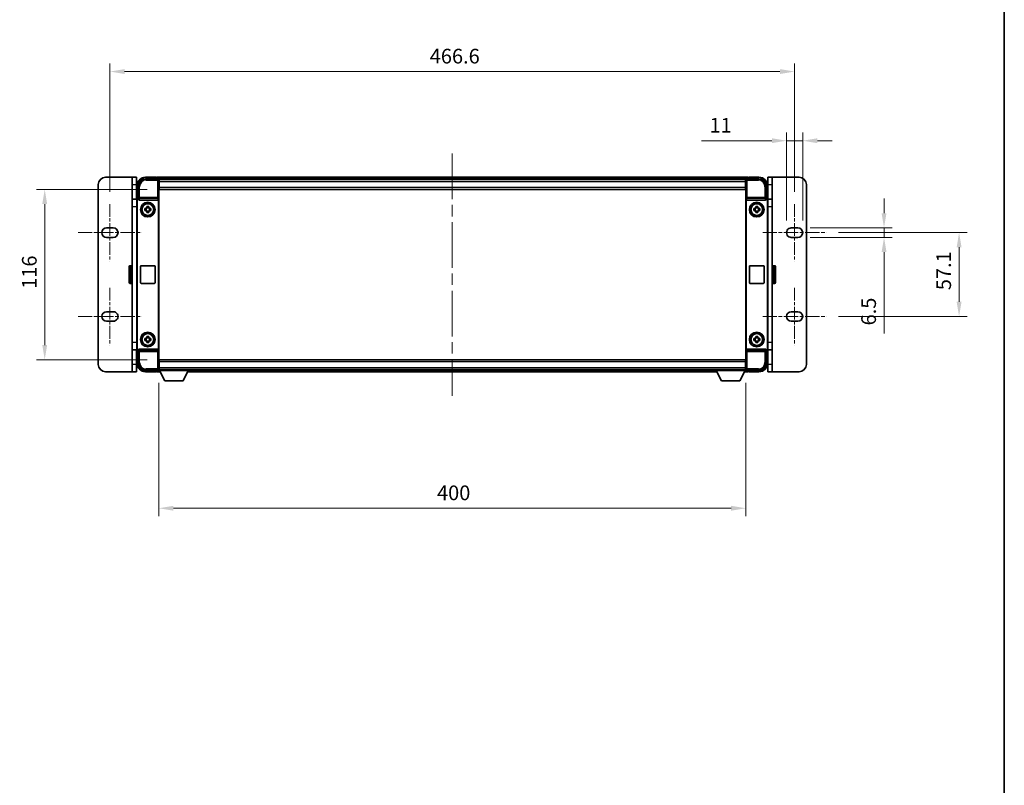
# Model space of a CAD drawing. Units: millimetres. Extents: x 80 to 13248, y 44 to 1871.
# Drawn here: x 4111 to 4782, y 565 to 1087 of the extents above; entities that cross this region are included whole.
import ezdxf

# ---------------------------------------------------------------- set-up
doc = ezdxf.new("R2010")
doc.units = ezdxf.units.MM
doc.header["$LTSCALE"] = 5.5
doc.linetypes.add('CHAIN', pattern=[0.3543, 0.2362, -0.0295, 0.0591, -0.0295])
doc.layers.get('Defpoints').update_dxf_attribs({"lineweight": 25})
for name, color, linetype, lineweight in [('Border (ISO)', 7, 'Continuous', 35), ('Dimension (ISO)', 7, 'Continuous', 18), ('Dimension (ISO) @ 1', 7, 'Continuous', 18), ('Visible (ISO)', 7, 'Continuous', 35), ('Visible Narrow (ISO)', 7, 'Continuous', 25)]:
    doc.layers.add(name, color=color, linetype=linetype, lineweight=lineweight)
doc.layers.add('Centerline (ISO)', color=7, linetype='Continuous', lineweight=18, true_color=0x80ffff)
doc.styles.add('Note Text (TK)', font='txt')
doc.dimstyles.new('Default - Method 1b (TK)', dxfattribs={"dimscale": 5.5, "dimtxt": 2.5, "dimasz": 2.5, "dimexe": 1, "dimexo": 1.5, "dimgap": 1, "dimtad": 1, "dimtoh": 1, "dimrnd": 1e-08, "dimdsep": 46, "dimtxsty": 'Note Text (TK)', "dimcen": 0.09, "dimdle": 5, "dimclrd": 100, "dimclre": 100, "dimclrt": 7, "dimadec": 1, "dimazin": 1, "dimtfac": 1, "dimtmove": 0, "dimatfit": 3, "dimfxl": 0, "dimtolj": 1, "dimlwd": -1, "dimlwe": -1, "dimarcsym": 0})

# ---------------------------------------------------------------- blocks, each defined once
blk = doc.blocks.new('図面枠 tk図枠')
at = {"layer": 'Border (ISO)'}
blk.add_line((405.5, 289), (405.5, 8), dxfattribs=at)
blk = doc.blocks.new('*D278')
at = {"layer": 'Defpoints', "color": 0, "transparency": 16777216}
for p in [(4205.79, 971.34), (4127.79, 855.34), (4205.79, 855.34)]:
    blk.add_point(p, dxfattribs=at)
at = {"layer": 'Dimension (ISO)', "color": 100, "transparency": 16777216}
for p, q in [((4197.54, 971.34), (4122.29, 971.34)), ((4127.79, 961.34), (4127.79, 865.34)), ((4197.54, 855.34), (4122.29, 855.34))]:
    blk.add_line(p, q, dxfattribs=at)
for points in [[(4126.12, 961.34), (4129.45, 961.34), (4127.79, 971.34)], [(4126.12, 865.34), (4129.45, 865.34), (4127.79, 855.34)]]:
    blk.add_solid(points, dxfattribs=at)
at = {"layer": 'Dimension (ISO)', "color": 7, "transparency": 16777216, "insert": (4117.29, 903.59), "char_height": 10, "attachment_point": 4, "rotation": 90, "style": 'Note Text (TK)'}
blk.add_mtext('\\A1;116', dxfattribs=at)
blk = doc.blocks.new('*D277')
at = {"layer": 'Defpoints', "color": 0, "transparency": 16777216}
for p in [(4638.84, 1051.59), (4172.24, 961.39), (4638.84, 961.39)]:
    blk.add_point(p, dxfattribs=at)
at = {"layer": 'Dimension (ISO)', "color": 100, "transparency": 16777216}
for p, q in [((4172.24, 969.64), (4172.24, 1057.09)), ((4638.84, 969.64), (4638.84, 1057.09)), ((4182.24, 1051.59), (4628.84, 1051.59))]:
    blk.add_line(p, q, dxfattribs=at)
for points in [[(4182.24, 1053.25), (4182.24, 1049.92), (4172.24, 1051.59)], [(4628.84, 1053.25), (4628.84, 1049.92), (4638.84, 1051.59)]]:
    blk.add_solid(points, dxfattribs=at)
at = {"layer": 'Dimension (ISO)', "color": 7, "transparency": 16777216, "insert": (4390.17, 1062.09), "char_height": 10, "attachment_point": 4, "style": 'Note Text (TK)'}
blk.add_mtext('\\A1;466.6', dxfattribs=at)
blk = doc.blocks.new('*D276')
at = {"layer": 'Defpoints', "color": 0, "transparency": 16777216}
for p in [(4633.34, 1004.49), (4633.34, 941.89), (4644.34, 941.89)]:
    blk.add_point(p, dxfattribs=at)
at = {"layer": 'Dimension (ISO)', "color": 100, "transparency": 16777216}
for p, q in [((4633.34, 950.14), (4633.34, 1009.99)), ((4644.34, 950.14), (4644.34, 1009.99)), ((4623.34, 1004.49), (4575.34, 1004.49)), ((4644.34, 1004.49), (4633.34, 1004.49)), ((4654.34, 1004.49), (4664.34, 1004.49))]:
    blk.add_line(p, q, dxfattribs=at)
for points in [[(4623.34, 1006.16), (4623.34, 1002.83), (4633.34, 1004.49)], [(4654.34, 1006.16), (4654.34, 1002.83), (4644.34, 1004.49)]]:
    blk.add_solid(points, dxfattribs=at)
at = {"layer": 'Dimension (ISO)', "color": 7, "transparency": 16777216, "insert": (4580.84, 1014.99), "char_height": 10, "attachment_point": 4, "style": 'Note Text (TK)'}
blk.add_mtext('\\A1;11', dxfattribs=at)
blk = doc.blocks.new('*D275')
at = {"layer": 'Defpoints', "color": 0, "transparency": 16777216}
for p in [(4641.09, 945.14), (4641.09, 938.64), (4699.79, 938.64)]:
    blk.add_point(p, dxfattribs=at)
at = {"layer": 'Dimension (ISO)', "color": 100, "transparency": 16777216}
for p, q in [((4699.79, 955.14), (4699.79, 965.14)), ((4649.34, 945.14), (4705.29, 945.14)), ((4699.79, 945.14), (4699.79, 938.64)), ((4649.34, 938.64), (4705.29, 938.64)), ((4699.79, 928.64), (4699.79, 873.18))]:
    blk.add_line(p, q, dxfattribs=at)
for points in [[(4698.13, 955.14), (4701.46, 955.14), (4699.79, 945.14)], [(4698.13, 928.64), (4701.46, 928.64), (4699.79, 938.64)]]:
    blk.add_solid(points, dxfattribs=at)
at = {"layer": 'Dimension (ISO)', "color": 7, "transparency": 16777216, "insert": (4689.29, 878.68), "char_height": 10, "attachment_point": 4, "rotation": 90, "style": 'Note Text (TK)'}
blk.add_mtext('\\A1;6.5', dxfattribs=at)
blk = doc.blocks.new('*D274')
at = {"layer": 'Defpoints', "color": 0, "transparency": 16777216}
for p in [(4660.59, 941.89), (4660.59, 884.79), (4750.93, 884.79)]:
    blk.add_point(p, dxfattribs=at)
at = {"layer": 'Dimension (ISO)', "color": 100, "transparency": 16777216}
for p, q in [((4668.84, 941.89), (4756.43, 941.89)), ((4750.93, 931.89), (4750.93, 894.79)), ((4668.84, 884.79), (4756.43, 884.79))]:
    blk.add_line(p, q, dxfattribs=at)
for points in [[(4749.27, 931.89), (4752.6, 931.89), (4750.93, 941.89)], [(4749.27, 894.79), (4752.6, 894.79), (4750.93, 884.79)]]:
    blk.add_solid(points, dxfattribs=at)
at = {"layer": 'Dimension (ISO)', "color": 7, "transparency": 16777216, "insert": (4740.43, 902.68), "char_height": 10, "attachment_point": 4, "rotation": 90, "style": 'Note Text (TK)'}
blk.add_mtext('\\A1;57.1', dxfattribs=at)
blk = doc.blocks.new('*D273')
at = {"layer": 'Defpoints', "color": 0, "transparency": 16777216}
for p in [(4205.54, 847.89), (4605.54, 847.89), (4605.54, 754.16)]:
    blk.add_point(p, dxfattribs=at)
at = {"layer": 'Dimension (ISO)', "color": 100, "transparency": 16777216}
for p, q in [((4205.54, 839.64), (4205.54, 748.66)), ((4605.54, 839.64), (4605.54, 748.66)), ((4215.54, 754.16), (4595.54, 754.16))]:
    blk.add_line(p, q, dxfattribs=at)
for points in [[(4215.54, 755.83), (4215.54, 752.49), (4205.54, 754.16)], [(4595.54, 755.83), (4595.54, 752.49), (4605.54, 754.16)]]:
    blk.add_solid(points, dxfattribs=at)
at = {"layer": 'Dimension (ISO)', "color": 7, "transparency": 16777216, "insert": (4395.14, 764.66), "char_height": 10, "attachment_point": 4, "style": 'Note Text (TK)'}
blk.add_mtext('\\A1;400', dxfattribs=at)

msp = doc.modelspace()

# ---------------------------------------------------------------- linework, layer by layer
at = {"layer": 'Centerline (ISO)', "linetype": 'CHAIN', "ltscale": 23.990969}
msp.add_line((4405.5381, 995.8371), (4405.5381, 830.8371), dxfattribs=at)
at = {"layer": 'Centerline (ISO)', "linetype": 'CHAIN', "ltscale": 6.667144}
for p, q in [((4172.2381, 961.3871), (4172.2381, 922.3871)), ((4638.8381, 961.3871), (4638.8381, 922.3871)), ((4172.2381, 904.2871), (4172.2381, 865.2871)), ((4638.8381, 904.2871), (4638.8381, 865.2871))]:
    msp.add_line(p, q, dxfattribs=at)
at = {"layer": 'Centerline (ISO)', "linetype": 'CHAIN', "ltscale": 7.436442}
for p, q in [((4150.4881, 941.8871), (4193.9881, 941.8871)), ((4617.0881, 941.8871), (4660.5881, 941.8871)), ((4150.4881, 884.7871), (4193.9881, 884.7871)), ((4617.0881, 884.7871), (4660.5881, 884.7871))]:
    msp.add_line(p, q, dxfattribs=at)
at = {"layer": 'Visible (ISO)'}
for p, q in [((4164.2381, 974.5871), (4164.2381, 852.0871)), ((4187.4381, 979.5871), (4169.2381, 979.5871)), ((4187.4381, 974.5871), (4187.4381, 979.5871)), ((4190.4381, 979.5871), (4187.4381, 979.5871)), ((4187.4381, 974.5871), (4187.4381, 964.5871)), ((4190.4381, 979.5871), (4190.4381, 974.5871)), ((4190.4381, 964.5871), (4190.4381, 974.5871)), ((4190.5381, 973.5871), (4190.5381, 964.5871)), ((4191.5381, 965.0871), (4191.5381, 973.5902)), ((4196.5351, 978.5871), (4205.0384, 978.5871)), ((4203.5381, 979.5871), (4196.5381, 979.5871)), ((4203.5381, 979.5871), (4203.5381, 979.3871)), ((4203.7881, 979.3871), (4203.5381, 979.3871)), ((4607.0381, 979.5871), (4204.0381, 979.5871)), ((4204.0381, 979.2871), (4204.0381, 979.5871)), ((4204.0381, 979.2871), (4204.0381, 978.8371)), ((4204.0381, 979.1371), (4204.0381, 978.5871)), ((4605.6049, 978.3371), (4205.4713, 978.3371)), ((4205.5381, 978.0874), (4205.5381, 972.5871)), ((4205.7881, 978.0871), (4205.5381, 978.0871)), ((4205.5381, 977.0871), (4205.7881, 977.0871)), ((4205.7881, 974.4871), (4205.5381, 974.4871)), ((4205.7881, 976.5871), (4205.7881, 978.0871)), ((4605.2881, 978.0871), (4205.7881, 978.0871)), ((4205.7881, 976.5871), (4205.7881, 972.8371)), ((4605.5381, 978.0871), (4605.2881, 978.0871)), ((4605.2881, 978.0871), (4605.2881, 976.5871)), ((4605.2881, 977.0871), (4605.5381, 977.0871)), ((4605.2881, 972.8371), (4605.2881, 976.5871)), ((4605.2881, 975.1577), (4605.4676, 975.3371)), ((4605.5381, 974.4871), (4605.2881, 974.4871)), ((4605.4676, 975.3371), (4605.4676, 974.4871)), ((4605.5381, 975.3371), (4605.4676, 975.3371)), ((4605.5381, 972.5871), (4605.5381, 978.0874)), ((4606.0378, 978.5871), (4614.5412, 978.5871)), ((4607.0381, 979.5871), (4607.0381, 979.2871)), ((4607.0381, 978.8371), (4607.0381, 979.2871)), ((4607.0381, 978.5871), (4607.0381, 979.1371)), ((4607.5381, 979.3871), (4607.2881, 979.3871)), ((4614.5381, 979.5871), (4607.5381, 979.5871)), ((4607.5381, 979.3871), (4607.5381, 979.5871)), ((4619.5381, 973.5902), (4619.5381, 965.0871)), ((4620.5381, 964.5871), (4620.5381, 973.5871)), ((4623.6381, 979.5871), (4620.6381, 979.5871)), ((4620.6381, 974.5871), (4620.6381, 979.5871)), ((4620.6381, 974.5871), (4620.6381, 964.5871)), ((4623.6381, 979.5871), (4623.6381, 974.5871)), ((4641.8381, 979.5871), (4623.6381, 979.5871)), ((4623.6381, 964.5871), (4623.6381, 974.5871)), ((4646.8381, 852.0871), (4646.8381, 974.5871)), ((4205.5381, 972.5871), (4205.5381, 854.0871)), ((4205.7881, 971.3371), (4205.7881, 972.8371)), ((4605.2881, 971.3371), (4205.7881, 971.3371)), ((4605.2881, 972.8371), (4605.2881, 971.3371)), ((4605.5381, 854.0871), (4605.5381, 972.5871)), ((4187.4381, 959.5871), (4187.4381, 964.5871)), ((4190.6717, 964.5871), (4187.4381, 964.5871)), ((4187.4381, 867.0871), (4187.4381, 959.5871)), ((4190.5381, 862.5865), (4190.5381, 964.0878)), ((4190.8, 862.8484), (4190.8, 963.8258)), ((4191.5375, 965.0871), (4191.5381, 965.0871)), ((4191.5381, 965.0871), (4191.8, 964.8252)), ((4191.7994, 964.8252), (4191.8, 964.8252)), ((4191.8, 964.8252), (4191.8, 964.5988)), ((4192.296, 964.0871), (4204.7802, 964.0871)), ((4197.3215, 958.9789), (4197.3215, 959.5978)), ((4198.7548, 959.5978), (4198.7548, 958.9789)), ((4205.2762, 862.0755), (4205.2762, 964.5988)), ((4605.8, 964.5988), (4605.8, 862.0755)), ((4606.296, 964.0871), (4618.7802, 964.0871)), ((4612.3215, 958.9789), (4612.3215, 959.5978)), ((4613.7548, 959.5978), (4613.7548, 958.9789)), ((4619.5381, 965.0871), (4619.2762, 964.8252)), ((4619.2762, 964.5988), (4619.2762, 964.8252)), ((4619.2762, 964.8252), (4619.2768, 964.8252)), ((4619.5381, 965.0871), (4619.5387, 965.0871)), ((4620.2762, 963.8258), (4620.2762, 862.8484)), ((4623.6381, 964.5871), (4620.4045, 964.5871)), ((4620.5381, 964.0878), (4620.5381, 862.5865)), ((4623.6381, 964.5871), (4623.6381, 959.5871)), ((4623.6381, 959.5871), (4623.6381, 867.0871)), ((4196.0275, 958.3038), (4196.6463, 958.3038)), ((4196.6463, 956.8705), (4196.0275, 956.8705)), ((4196.8814, 958.3038), (4196.8814, 956.8705)), ((4198.7548, 958.7439), (4197.3215, 958.7439)), ((4197.3215, 956.4304), (4198.7548, 956.4304)), ((4197.3215, 955.5765), (4197.3215, 956.1954)), ((4198.7548, 956.1954), (4198.7548, 955.5765)), ((4199.1949, 958.3038), (4199.1949, 956.8705)), ((4199.4299, 958.3038), (4200.0488, 958.3038)), ((4200.0488, 956.8705), (4199.4299, 956.8705)), ((4611.0275, 958.3038), (4611.6463, 958.3038)), ((4611.6463, 956.8705), (4611.0275, 956.8705)), ((4611.8814, 958.3038), (4611.8814, 956.8705)), ((4613.7548, 958.7439), (4612.3215, 958.7439)), ((4612.3215, 956.4304), (4613.7548, 956.4304)), ((4612.3215, 955.5765), (4612.3215, 956.1954)), ((4613.7548, 956.1954), (4613.7548, 955.5765)), ((4614.1949, 958.3038), (4614.1949, 956.8705)), ((4614.4299, 958.3038), (4615.0488, 958.3038)), ((4615.0488, 956.8705), (4614.4299, 956.8705)), ((4169.9881, 945.1371), (4174.4881, 945.1371)), ((4636.5881, 945.1371), (4641.0881, 945.1371)), ((4174.4881, 938.6371), (4169.9881, 938.6371)), ((4641.0881, 938.6371), (4636.5881, 938.6371)), ((4186.9381, 919.3371), (4185.8381, 919.3371)), ((4193.5381, 919.3371), (4202.5381, 919.3371)), ((4608.5381, 919.3371), (4617.5381, 919.3371)), ((4624.1381, 919.3371), (4625.2381, 919.3371)), ((4185.3381, 907.8371), (4185.3381, 918.8371)), ((4193.0381, 907.8371), (4193.0381, 918.8371)), ((4203.0381, 918.8371), (4203.0381, 907.8371)), ((4608.0381, 907.8371), (4608.0381, 918.8371)), ((4618.0381, 918.8371), (4618.0381, 907.8371)), ((4625.7381, 918.8371), (4625.7381, 907.8371)), ((4186.9381, 907.3371), (4185.8381, 907.3371)), ((4202.5381, 907.3371), (4193.5381, 907.3371)), ((4617.5381, 907.3371), (4608.5381, 907.3371)), ((4624.1381, 907.3371), (4625.2381, 907.3371)), ((4169.9881, 888.0371), (4174.4881, 888.0371)), ((4636.5881, 888.0371), (4641.0881, 888.0371)), ((4174.4881, 881.5371), (4169.9881, 881.5371)), ((4641.0881, 881.5371), (4636.5881, 881.5371)), ((4187.4381, 862.0871), (4187.4381, 867.0871)), ((4196.0275, 869.8038), (4196.6463, 869.8038)), ((4196.6463, 868.3705), (4196.0275, 868.3705)), ((4196.8814, 869.8038), (4196.8814, 868.3705)), ((4197.3215, 870.4789), (4197.3215, 871.0978)), ((4198.7548, 870.2439), (4197.3215, 870.2439)), ((4197.3215, 867.9304), (4198.7548, 867.9304)), ((4197.3215, 867.0765), (4197.3215, 867.6954)), ((4198.7548, 871.0978), (4198.7548, 870.4789)), ((4198.7548, 867.6954), (4198.7548, 867.0765)), ((4199.1949, 869.8038), (4199.1949, 868.3705)), ((4199.4299, 869.8038), (4200.0488, 869.8038)), ((4200.0488, 868.3705), (4199.4299, 868.3705)), ((4611.0275, 869.8038), (4611.6463, 869.8038)), ((4611.6463, 868.3705), (4611.0275, 868.3705)), ((4611.8814, 869.8038), (4611.8814, 868.3705)), ((4612.3215, 870.4789), (4612.3215, 871.0978)), ((4613.7548, 870.2439), (4612.3215, 870.2439)), ((4612.3215, 867.9304), (4613.7548, 867.9304)), ((4612.3215, 867.0765), (4612.3215, 867.6954)), ((4613.7548, 871.0978), (4613.7548, 870.4789)), ((4613.7548, 867.6954), (4613.7548, 867.0765)), ((4614.1949, 869.8038), (4614.1949, 868.3705)), ((4614.4299, 869.8038), (4615.0488, 869.8038)), ((4615.0488, 868.3705), (4614.4299, 868.3705)), ((4623.6381, 867.0871), (4623.6381, 862.0871)), ((4187.4381, 862.0871), (4190.6717, 862.0871)), ((4187.4381, 862.0871), (4187.4381, 852.0871)), ((4190.4381, 852.0871), (4190.4381, 862.0871)), ((4190.5381, 862.0871), (4190.5381, 853.0871)), ((4191.5381, 861.5871), (4191.5375, 861.5871)), ((4191.5381, 861.5871), (4191.8, 861.849)), ((4191.5381, 853.0841), (4191.5381, 861.5871)), ((4191.8, 861.849), (4191.7994, 861.849)), ((4191.8, 862.0755), (4191.8, 861.849)), ((4204.7802, 862.5871), (4192.296, 862.5871)), ((4618.7802, 862.5871), (4606.296, 862.5871)), ((4619.2762, 861.849), (4619.2762, 862.0755)), ((4619.5381, 861.5871), (4619.2762, 861.849)), ((4619.2768, 861.849), (4619.2762, 861.849)), ((4619.5387, 861.5871), (4619.5381, 861.5871)), ((4619.5381, 861.5871), (4619.5381, 853.0841)), ((4620.4045, 862.0871), (4623.6381, 862.0871)), ((4620.5381, 853.0871), (4620.5381, 862.0871)), ((4620.6381, 862.0871), (4620.6381, 852.0871)), ((4623.6381, 852.0871), (4623.6381, 862.0871)), ((4205.5381, 854.0871), (4205.5381, 848.5868)), ((4205.7881, 855.3371), (4605.2881, 855.3371)), ((4205.7881, 853.8371), (4205.7881, 855.3371)), ((4205.7881, 853.8371), (4205.7881, 850.0871)), ((4605.2881, 855.3371), (4605.2881, 853.8371)), ((4605.2881, 850.0871), (4605.2881, 853.8371)), ((4605.5381, 848.5868), (4605.5381, 854.0871)), ((4169.2381, 847.0871), (4187.4381, 847.0871)), ((4187.4381, 847.0871), (4187.4381, 852.0871)), ((4187.4381, 847.0871), (4190.4381, 847.0871)), ((4190.4381, 852.0871), (4190.4381, 847.0871)), ((4205.0384, 848.0871), (4196.5351, 848.0871)), ((4196.5381, 847.0871), (4203.5381, 847.0871)), ((4203.5381, 847.2871), (4203.5381, 847.0871)), ((4203.5381, 847.2871), (4203.7881, 847.2871)), ((4204.0381, 848.0871), (4204.0381, 847.5371)), ((4204.0381, 847.8371), (4204.0381, 847.3871)), ((4204.0381, 847.0871), (4204.0381, 847.3871)), ((4204.0381, 847.0871), (4206.4497, 847.0871)), ((4205.4713, 848.3371), (4205.5381, 848.3371)), ((4205.5381, 852.1871), (4205.7881, 852.1871)), ((4205.7881, 849.5871), (4205.5381, 849.5871)), ((4205.5381, 848.5871), (4205.7881, 848.5871)), ((4205.5381, 848.5871), (4205.5381, 847.8871)), ((4205.5381, 848.5871), (4226.1381, 848.5871)), ((4205.5381, 847.8871), (4226.1381, 847.8871)), ((4205.7881, 848.5871), (4205.7881, 850.0871)), ((4205.7881, 848.5871), (4605.2881, 848.5871)), ((4209.5881, 840.9871), (4206.0381, 847.8871)), ((4222.0881, 840.9871), (4225.6381, 847.8871)), ((4225.2265, 847.0871), (4585.8497, 847.0871)), ((4226.1381, 848.5871), (4226.1381, 847.8871)), ((4226.1381, 848.3371), (4584.9381, 848.3371)), ((4584.9381, 848.5871), (4584.9381, 847.8871)), ((4584.9381, 848.5871), (4605.5381, 848.5871)), ((4584.9381, 847.8871), (4605.5381, 847.8871)), ((4588.9881, 840.9871), (4585.4381, 847.8871)), ((4601.4881, 840.9871), (4605.0381, 847.8871)), ((4604.6265, 847.0871), (4607.0381, 847.0871)), ((4605.2881, 852.1871), (4605.5381, 852.1871)), ((4605.2881, 850.0871), (4605.2881, 848.5871)), ((4605.5381, 849.5871), (4605.2881, 849.5871)), ((4605.2881, 848.5871), (4605.5381, 848.5871)), ((4605.5381, 848.5871), (4605.5381, 847.8871)), ((4605.5381, 848.3371), (4605.6049, 848.3371)), ((4614.5412, 848.0871), (4606.0378, 848.0871)), ((4607.0381, 847.5371), (4607.0381, 848.0871)), ((4607.0381, 847.3871), (4607.0381, 847.8371)), ((4607.0381, 847.3871), (4607.0381, 847.0871)), ((4607.2881, 847.2871), (4607.5381, 847.2871)), ((4607.5381, 847.0871), (4607.5381, 847.2871)), ((4607.5381, 847.0871), (4614.5381, 847.0871)), ((4620.6381, 847.0871), (4620.6381, 852.0871)), ((4620.6381, 847.0871), (4623.6381, 847.0871)), ((4623.6381, 852.0871), (4623.6381, 847.0871)), ((4623.6381, 847.0871), (4641.8381, 847.0871)), ((4209.5881, 840.9871), (4222.0881, 840.9871)), ((4588.9881, 840.9871), (4601.4881, 840.9871))]:
    msp.add_line(p, q, dxfattribs=at)
for centre, radius in [((4198.0381, 957.5871), 5), ((4198.0381, 957.5871), 4.15), ((4198.0381, 957.5871), 4.0013), ((4613.0381, 957.5871), 5), ((4613.0381, 957.5871), 4.15), ((4613.0381, 957.5871), 4.0013), ((4198.0381, 869.0871), 5), ((4198.0381, 869.0871), 4.15), ((4198.0381, 869.0871), 4.0013), ((4613.0381, 869.0871), 5), ((4613.0381, 869.0871), 4.15), ((4613.0381, 869.0871), 4.0013)]:
    msp.add_circle(centre, radius, dxfattribs=at)
for centre, radius, start, end in [((4169.2381, 974.5871), 5, 90, 180), ((4196.5381, 973.5871), 6, 90, 180), ((4203.7881, 979.1371), 0.25, 0, 53.1301024), ((4607.2881, 979.1371), 0.25, 126.8698976, 180), ((4614.5381, 973.5871), 6, 0, 90), ((4641.8381, 974.5871), 5, 0, 90), ((4198.0381, 957.5871), 1.5655, 117.2450313, 152.7549687), ((4198.0381, 957.5871), 1.5655, 207.2450313, 242.7549687), ((4198.0381, 957.5871), 1.5655, 27.2450313, 62.7549687), ((4198.0381, 957.5871), 1.5655, 297.2450313, 332.7549687), ((4613.0381, 957.5871), 1.5655, 117.2450313, 152.7549687), ((4613.0381, 957.5871), 1.5655, 207.2450313, 242.7549687), ((4613.0381, 957.5871), 1.5655, 27.2450313, 62.7549687), ((4613.0381, 957.5871), 1.5655, 297.2450313, 332.7549687), ((4169.9881, 941.8871), 3.25, 90, 270), ((4174.4881, 941.8871), 3.25, 270, 89.9999927), ((4636.5881, 941.8871), 3.25, 90.0000007, 270.0000022), ((4641.0881, 941.8871), 3.25, 270, 90), ((4185.8381, 918.8371), 0.5, 90, 180), ((4186.9381, 918.8371), 0.5, 0, 90), ((4193.5381, 918.8371), 0.5, 90, 180), ((4202.5381, 918.8371), 0.5, 0, 90), ((4608.5381, 918.8371), 0.5, 90, 180), ((4617.5381, 918.8371), 0.5, 0, 90), ((4624.1381, 918.8371), 0.5, 90, 180), ((4625.2381, 918.8371), 0.5, 0, 90), ((4185.8381, 907.8371), 0.5, 180, 270), ((4186.9381, 907.8371), 0.5, 270, 0), ((4193.5381, 907.8371), 0.5, 180, 270), ((4202.5381, 907.8371), 0.5, 270, 0), ((4608.5381, 907.8371), 0.5, 180, 270), ((4617.5381, 907.8371), 0.5, 270, 0), ((4624.1381, 907.8371), 0.5, 180, 270), ((4625.2381, 907.8371), 0.5, 270, 0), ((4169.9881, 884.7871), 3.25, 90, 270), ((4174.4881, 884.7871), 3.25, 270.0000007, 90.0000022), ((4636.5881, 884.7871), 3.25, 90, 269.9999927), ((4641.0881, 884.7871), 3.25, 270, 90), ((4198.0381, 869.0871), 1.5655, 117.2450313, 152.7549687), ((4198.0381, 869.0871), 1.5655, 207.2450313, 242.7549687), ((4198.0381, 869.0871), 1.5655, 27.2450313, 62.7549687), ((4198.0381, 869.0871), 1.5655, 297.2450313, 332.7549687), ((4613.0381, 869.0871), 1.5655, 117.2450313, 152.7549687), ((4613.0381, 869.0871), 1.5655, 207.2450313, 242.7549687), ((4613.0381, 869.0871), 1.5655, 27.2450313, 62.7549687), ((4613.0381, 869.0871), 1.5655, 297.2450313, 332.7549687), ((4196.5381, 853.0871), 6, 180, 270), ((4614.5381, 853.0871), 6, 270, 0), ((4169.2381, 852.0871), 5, 180, 270), ((4203.7881, 847.5371), 0.25, 306.8698976, 0), ((4607.2881, 847.5371), 0.25, 180, 233.1301024), ((4641.8381, 852.0871), 5, 270, 0)]:
    msp.add_arc(centre, radius, start, end, dxfattribs=at)
for centre, major_axis, ratio, start_param, end_param in [((4196.5412, 973.5841), (-3.5398, 3.5398), 0.99878277, 5.49839613, 7.06797448), ((4205.0378, 978.0868), (0.354, 0.354), 0.99878277, 5.49839613, 7.06797448), ((4606.0384, 978.0868), (-0.354, 0.354), 0.99878277, 5.49839613, 7.06797448), ((4614.5351, 973.5841), (3.5398, 3.5398), 0.99878277, 5.49839613, 7.06797448), ((4191.5387, 964.0865), (-0.708, 0.708), 0.99878277, 5.49839613, 7.06797448), ((4191.8006, 963.8246), (-0.708, 0.708), 0.99878277, 5.49839613, 7.06797448), ((4192.3003, 964.6033), (-0.0697, -0.5117), 0.96815944, 4.8522561, 6.41439087), ((4204.7759, 964.6033), (0.0697, -0.5117), 0.96815944, 6.15197975, 7.71411451), ((4606.3003, 964.6033), (-0.0697, -0.5117), 0.96815944, 4.8522561, 6.41439087), ((4618.7759, 964.6033), (0.0697, -0.5117), 0.96815944, 6.15197975, 7.71411451), ((4619.2756, 963.8246), (0.708, 0.708), 0.99878277, 5.49839613, 7.06797448), ((4619.5375, 964.0865), (0.708, 0.708), 0.99878277, 5.49839613, 7.06797448), ((4191.5387, 862.5878), (-0.708, -0.708), 0.99878277, 5.49839613, 7.06797448), ((4191.8006, 862.8497), (-0.708, -0.708), 0.99878277, 5.49839613, 7.06797448), ((4192.3003, 862.071), (-0.0697, 0.5117), 0.96815944, 6.15197975, 7.71411451), ((4204.7759, 862.071), (0.0697, 0.5117), 0.96815944, 4.8522561, 6.41439087), ((4606.3003, 862.071), (-0.0697, 0.5117), 0.96815944, 6.15197975, 7.71411451), ((4618.7759, 862.071), (0.0697, 0.5117), 0.96815944, 4.8522561, 6.41439087), ((4619.2756, 862.8497), (0.708, -0.708), 0.99878277, 5.49839613, 7.06797448), ((4619.5375, 862.5878), (0.708, -0.708), 0.99878277, 5.49839613, 7.06797448), ((4196.5412, 853.0902), (-3.5398, -3.5398), 0.99878277, 5.49839613, 7.06797448), ((4614.5351, 853.0902), (3.5398, -3.5398), 0.99878277, 5.49839613, 7.06797448), ((4205.0378, 848.5874), (0.354, -0.354), 0.99878277, 5.49839613, 7.06797448), ((4606.0384, 848.5874), (-0.354, -0.354), 0.99878277, 5.49839613, 7.06797448)]:
    msp.add_ellipse(centre, major_axis=major_axis, ratio=ratio, start_param=start_param, end_param=end_param, dxfattribs=at)
for points, knots in [([(4203.7881, 979.3871), (4203.824, 979.3871), (4203.8617, 979.379), (4203.9106, 979.3557), (4203.9249, 979.3471), (4203.9381, 979.3371)], [0.1703131202, 0.1703131202, 0.1703131202, 0.1703131202, 0.1810677517, 0.1810677517, 0.1858570013, 0.1858570013, 0.1858570013, 0.1858570013]), ([(4607.1381, 979.3371), (4607.1513, 979.3471), (4607.1657, 979.3557), (4607.2146, 979.379), (4607.2523, 979.3871), (4607.2881, 979.3871)], [0.0412271589, 0.0412271589, 0.0412271589, 0.0412271589, 0.0460164086, 0.0460164086, 0.0567710401, 0.0567710401, 0.0567710401, 0.0567710401]), ([(4197.3215, 959.5978), (4197.5683, 959.6051), (4197.8118, 959.6085), (4198.2645, 959.6085), (4198.508, 959.6051), (4198.7548, 959.5978)], [4.331071921, 4.331071921, 4.331071921, 4.331071921, 4.398975087, 4.398975087, 4.466878254, 4.466878254, 4.466878254, 4.466878254]), ([(4612.3215, 959.5978), (4612.5683, 959.6051), (4612.8118, 959.6085), (4613.2645, 959.6085), (4613.508, 959.6051), (4613.7548, 959.5978)], [4.331071921, 4.331071921, 4.331071921, 4.331071921, 4.398975087, 4.398975087, 4.466878254, 4.466878254, 4.466878254, 4.466878254]), ([(4196.0275, 956.8705), (4196.0201, 957.1173), (4196.0167, 957.3608), (4196.0167, 957.8135), (4196.0201, 958.057), (4196.0275, 958.3038)], [4.331071921, 4.331071921, 4.331071921, 4.331071921, 4.398975087, 4.398975087, 4.466878254, 4.466878254, 4.466878254, 4.466878254]), ([(4198.7548, 955.5765), (4198.508, 955.5692), (4198.2645, 955.5658), (4197.8118, 955.5658), (4197.5683, 955.5692), (4197.3215, 955.5765)], [4.331071921, 4.331071921, 4.331071921, 4.331071921, 4.398975087, 4.398975087, 4.466878254, 4.466878254, 4.466878254, 4.466878254]), ([(4200.0488, 958.3038), (4200.0561, 958.057), (4200.0595, 957.8135), (4200.0595, 957.3608), (4200.0561, 957.1173), (4200.0488, 956.8705)], [4.331071921, 4.331071921, 4.331071921, 4.331071921, 4.398975087, 4.398975087, 4.466878254, 4.466878254, 4.466878254, 4.466878254]), ([(4611.0275, 956.8705), (4611.0201, 957.1173), (4611.0167, 957.3608), (4611.0167, 957.8135), (4611.0201, 958.057), (4611.0275, 958.3038)], [4.331071921, 4.331071921, 4.331071921, 4.331071921, 4.398975087, 4.398975087, 4.466878254, 4.466878254, 4.466878254, 4.466878254]), ([(4613.7548, 955.5765), (4613.508, 955.5692), (4613.2645, 955.5658), (4612.8118, 955.5658), (4612.5683, 955.5692), (4612.3215, 955.5765)], [4.331071921, 4.331071921, 4.331071921, 4.331071921, 4.398975087, 4.398975087, 4.466878254, 4.466878254, 4.466878254, 4.466878254]), ([(4615.0488, 958.3038), (4615.0561, 958.057), (4615.0595, 957.8135), (4615.0595, 957.3608), (4615.0561, 957.1173), (4615.0488, 956.8705)], [4.331071921, 4.331071921, 4.331071921, 4.331071921, 4.398975087, 4.398975087, 4.466878254, 4.466878254, 4.466878254, 4.466878254]), ([(4196.0275, 868.3705), (4196.0201, 868.6173), (4196.0167, 868.8608), (4196.0167, 869.3135), (4196.0201, 869.557), (4196.0275, 869.8038)], [4.331071921, 4.331071921, 4.331071921, 4.331071921, 4.398975087, 4.398975087, 4.466878254, 4.466878254, 4.466878254, 4.466878254]), ([(4197.3215, 871.0978), (4197.5683, 871.1051), (4197.8118, 871.1085), (4198.2645, 871.1085), (4198.508, 871.1051), (4198.7548, 871.0978)], [4.331071921, 4.331071921, 4.331071921, 4.331071921, 4.398975087, 4.398975087, 4.466878254, 4.466878254, 4.466878254, 4.466878254]), ([(4198.7548, 867.0765), (4198.508, 867.0692), (4198.2645, 867.0658), (4197.8118, 867.0658), (4197.5683, 867.0692), (4197.3215, 867.0765)], [4.331071921, 4.331071921, 4.331071921, 4.331071921, 4.398975087, 4.398975087, 4.466878254, 4.466878254, 4.466878254, 4.466878254]), ([(4200.0488, 869.8038), (4200.0561, 869.557), (4200.0595, 869.3135), (4200.0595, 868.8608), (4200.0561, 868.6173), (4200.0488, 868.3705)], [4.331071921, 4.331071921, 4.331071921, 4.331071921, 4.398975087, 4.398975087, 4.466878254, 4.466878254, 4.466878254, 4.466878254]), ([(4611.0275, 868.3705), (4611.0201, 868.6173), (4611.0167, 868.8608), (4611.0167, 869.3135), (4611.0201, 869.557), (4611.0275, 869.8038)], [4.331071921, 4.331071921, 4.331071921, 4.331071921, 4.398975087, 4.398975087, 4.466878254, 4.466878254, 4.466878254, 4.466878254]), ([(4612.3215, 871.0978), (4612.5683, 871.1051), (4612.8118, 871.1085), (4613.2645, 871.1085), (4613.508, 871.1051), (4613.7548, 871.0978)], [4.331071921, 4.331071921, 4.331071921, 4.331071921, 4.398975087, 4.398975087, 4.466878254, 4.466878254, 4.466878254, 4.466878254]), ([(4613.7548, 867.0765), (4613.508, 867.0692), (4613.2645, 867.0658), (4612.8118, 867.0658), (4612.5683, 867.0692), (4612.3215, 867.0765)], [4.331071921, 4.331071921, 4.331071921, 4.331071921, 4.398975087, 4.398975087, 4.466878254, 4.466878254, 4.466878254, 4.466878254]), ([(4615.0488, 869.8038), (4615.0561, 869.557), (4615.0595, 869.3135), (4615.0595, 868.8608), (4615.0561, 868.6173), (4615.0488, 868.3705)], [4.331071921, 4.331071921, 4.331071921, 4.331071921, 4.398975087, 4.398975087, 4.466878254, 4.466878254, 4.466878254, 4.466878254]), ([(4203.9381, 847.3371), (4203.9249, 847.3272), (4203.9106, 847.3185), (4203.8617, 847.2953), (4203.824, 847.2871), (4203.7881, 847.2871)], [0.0412271589, 0.0412271589, 0.0412271589, 0.0412271589, 0.0460164086, 0.0460164086, 0.0567710401, 0.0567710401, 0.0567710401, 0.0567710401]), ([(4607.2881, 847.2871), (4607.2523, 847.2871), (4607.2146, 847.2953), (4607.1657, 847.3185), (4607.1513, 847.3272), (4607.1381, 847.3371)], [0.1703131202, 0.1703131202, 0.1703131202, 0.1703131202, 0.1810677517, 0.1810677517, 0.1858570013, 0.1858570013, 0.1858570013, 0.1858570013])]:
    msp.add_open_spline(points, degree=3, knots=knots, dxfattribs=at)
for points, weights in [([(4197.3215, 958.3038), (4197.0561, 958.3038), (4196.6463, 958.3038)], [1.35956394726, 1.22656475141, 1.03074466748]), ([(4196.6463, 956.8705), (4197.0561, 956.8705), (4197.3215, 956.8705)], [1.03074466748, 1.22656475141, 1.35956394726]), ([(4197.3215, 958.9789), (4197.3215, 958.5691), (4197.3215, 958.3038)], [1.03074466748, 1.22656475141, 1.35956394726]), ([(4197.3215, 956.8705), (4197.3215, 956.6052), (4197.3215, 956.1954)], [1.35956394726, 1.22656475141, 1.03074466748]), ([(4198.7548, 958.3038), (4198.7548, 958.5691), (4198.7548, 958.9789)], [1.35956394726, 1.22656475141, 1.03074466748]), ([(4199.4299, 958.3038), (4199.0201, 958.3038), (4198.7548, 958.3038)], [1.03074466748, 1.22656475141, 1.35956394726]), ([(4198.7548, 956.1954), (4198.7548, 956.6052), (4198.7548, 956.8705)], [1.03074466748, 1.22656475141, 1.35956394726]), ([(4198.7548, 956.8705), (4199.0201, 956.8705), (4199.4299, 956.8705)], [1.35956394726, 1.22656475141, 1.03074466748]), ([(4612.3215, 958.3038), (4612.0561, 958.3038), (4611.6463, 958.3038)], [1.35956394726, 1.22656475141, 1.03074466748]), ([(4611.6463, 956.8705), (4612.0561, 956.8705), (4612.3215, 956.8705)], [1.03074466748, 1.22656475141, 1.35956394726]), ([(4612.3215, 958.9789), (4612.3215, 958.5691), (4612.3215, 958.3038)], [1.03074466748, 1.22656475141, 1.35956394726]), ([(4612.3215, 956.8705), (4612.3215, 956.6052), (4612.3215, 956.1954)], [1.35956394726, 1.22656475141, 1.03074466748]), ([(4613.7548, 958.3038), (4613.7548, 958.5691), (4613.7548, 958.9789)], [1.35956394726, 1.22656475141, 1.03074466748]), ([(4614.4299, 958.3038), (4614.0201, 958.3038), (4613.7548, 958.3038)], [1.03074466748, 1.22656475141, 1.35956394726]), ([(4613.7548, 956.1954), (4613.7548, 956.6052), (4613.7548, 956.8705)], [1.03074466748, 1.22656475141, 1.35956394726]), ([(4613.7548, 956.8705), (4614.0201, 956.8705), (4614.4299, 956.8705)], [1.35956394726, 1.22656475141, 1.03074466748]), ([(4197.3215, 869.8038), (4197.0561, 869.8038), (4196.6463, 869.8038)], [1.35956394726, 1.22656475141, 1.03074466748]), ([(4196.6463, 868.3705), (4197.0561, 868.3705), (4197.3215, 868.3705)], [1.03074466748, 1.22656475141, 1.35956394726]), ([(4197.3215, 870.4789), (4197.3215, 870.0691), (4197.3215, 869.8038)], [1.03074466748, 1.22656475141, 1.35956394726]), ([(4197.3215, 868.3705), (4197.3215, 868.1052), (4197.3215, 867.6954)], [1.35956394726, 1.22656475141, 1.03074466748]), ([(4198.7548, 869.8038), (4198.7548, 870.0691), (4198.7548, 870.4789)], [1.35956394726, 1.22656475141, 1.03074466748]), ([(4199.4299, 869.8038), (4199.0201, 869.8038), (4198.7548, 869.8038)], [1.03074466748, 1.22656475141, 1.35956394726]), ([(4198.7548, 867.6954), (4198.7548, 868.1052), (4198.7548, 868.3705)], [1.03074466748, 1.22656475141, 1.35956394726]), ([(4198.7548, 868.3705), (4199.0201, 868.3705), (4199.4299, 868.3705)], [1.35956394726, 1.22656475141, 1.03074466748]), ([(4612.3215, 869.8038), (4612.0561, 869.8038), (4611.6463, 869.8038)], [1.35956394726, 1.22656475141, 1.03074466748]), ([(4611.6463, 868.3705), (4612.0561, 868.3705), (4612.3215, 868.3705)], [1.03074466748, 1.22656475141, 1.35956394726]), ([(4612.3215, 870.4789), (4612.3215, 870.0691), (4612.3215, 869.8038)], [1.03074466748, 1.22656475141, 1.35956394726]), ([(4612.3215, 868.3705), (4612.3215, 868.1052), (4612.3215, 867.6954)], [1.35956394726, 1.22656475141, 1.03074466748]), ([(4613.7548, 869.8038), (4613.7548, 870.0691), (4613.7548, 870.4789)], [1.35956394726, 1.22656475141, 1.03074466748]), ([(4614.4299, 869.8038), (4614.0201, 869.8038), (4613.7548, 869.8038)], [1.03074466748, 1.22656475141, 1.35956394726]), ([(4613.7548, 867.6954), (4613.7548, 868.1052), (4613.7548, 868.3705)], [1.03074466748, 1.22656475141, 1.35956394726]), ([(4613.7548, 868.3705), (4614.0201, 868.3705), (4614.4299, 868.3705)], [1.35956394726, 1.22656475141, 1.03074466748])]:
    msp.add_rational_spline(points, weights, degree=2, dxfattribs=at)
at = {"layer": 'Visible Narrow (ISO)'}
for p, q in [((4187.4381, 974.5871), (4190.4381, 974.5871)), ((4190.5381, 973.5871), (4190.7881, 973.5871)), ((4190.7881, 964.7491), (4190.7881, 973.5871)), ((4191.5381, 973.5902), (4191.9578, 973.1705)), ((4191.9578, 973.1705), (4192.4575, 973.1705)), ((4191.9578, 973.1705), (4191.9578, 965.7562)), ((4192.4575, 965.7562), (4192.4575, 973.1705)), ((4196.9547, 978.1675), (4196.5351, 978.5871)), ((4196.5381, 979.5871), (4196.5381, 979.3371)), ((4196.5381, 979.3371), (4203.9381, 979.3371)), ((4196.9547, 978.1675), (4196.9547, 977.6678)), ((4204.6188, 978.1675), (4196.9547, 978.1675)), ((4196.9547, 977.6678), (4204.6188, 977.6678)), ((4607.0381, 979.2871), (4204.0381, 979.2871)), ((4607.0381, 978.8371), (4204.0381, 978.8371)), ((4205.0384, 978.5871), (4204.6188, 978.1675)), ((4204.6188, 978.1675), (4204.6188, 977.6678)), ((4204.6188, 977.6678), (4205.1185, 977.6678)), ((4204.6188, 977.6678), (4204.6188, 965.7562)), ((4205.1185, 977.6678), (4205.5381, 978.0874)), ((4205.1185, 965.7562), (4205.1185, 977.6678)), ((4205.7881, 976.7871), (4205.5381, 976.7871)), ((4205.7881, 974.8871), (4205.5381, 974.8871)), ((4605.2881, 976.5871), (4205.7881, 976.5871)), ((4605.5381, 976.7871), (4605.2881, 976.7871)), ((4605.5381, 974.8871), (4605.2881, 974.8871)), ((4605.5381, 978.0874), (4605.9578, 977.6678)), ((4605.9578, 977.6678), (4605.9578, 965.7562)), ((4605.9578, 977.6678), (4606.4575, 977.6678)), ((4606.4575, 978.1675), (4606.0378, 978.5871)), ((4606.4575, 977.6678), (4606.4575, 978.1675)), ((4614.1215, 978.1675), (4606.4575, 978.1675)), ((4606.4575, 977.6678), (4614.1215, 977.6678)), ((4606.4575, 965.7562), (4606.4575, 977.6678)), ((4607.1381, 979.3371), (4614.5381, 979.3371)), ((4614.5412, 978.5871), (4614.1215, 978.1675)), ((4614.1215, 978.1675), (4614.1215, 977.6678)), ((4614.5381, 979.5871), (4614.5381, 979.3371)), ((4619.1185, 973.1705), (4618.6188, 973.1705)), ((4618.6188, 973.1705), (4618.6188, 965.7562)), ((4619.1185, 973.1705), (4619.5381, 973.5902)), ((4619.1185, 965.7562), (4619.1185, 973.1705)), ((4620.2881, 973.5871), (4620.2881, 964.7491)), ((4620.5381, 973.5871), (4620.2881, 973.5871)), ((4620.6381, 974.5871), (4623.6381, 974.5871)), ((4205.7881, 972.8371), (4605.2881, 972.8371)), ((4187.4381, 959.5871), (4190.5381, 959.5871)), ((4190.5381, 964.0878), (4190.8, 963.8258)), ((4191.7994, 964.8252), (4191.5375, 965.0871)), ((4191.9578, 965.7562), (4191.8, 964.5988)), ((4192.4575, 965.7562), (4191.9578, 965.7562)), ((4192.296, 964.0871), (4192.4575, 965.2718)), ((4192.4575, 965.2718), (4192.4575, 965.7562)), ((4204.6188, 965.7562), (4192.4575, 965.7562)), ((4192.4575, 965.2718), (4204.6188, 965.2718)), ((4205.1185, 965.7562), (4204.6188, 965.7562)), ((4204.6188, 965.7562), (4204.6188, 965.2718)), ((4204.6188, 965.2718), (4204.7802, 964.0871)), ((4205.2762, 964.5988), (4205.1185, 965.7562)), ((4605.9578, 965.7562), (4605.8, 964.5988)), ((4606.4575, 965.7562), (4605.9578, 965.7562)), ((4606.296, 964.0871), (4606.4575, 965.2718)), ((4606.4575, 965.2718), (4606.4575, 965.7562)), ((4618.6188, 965.7562), (4606.4575, 965.7562)), ((4606.4575, 965.2718), (4618.6188, 965.2718)), ((4619.1185, 965.7562), (4618.6188, 965.7562)), ((4618.6188, 965.7562), (4618.6188, 965.2718)), ((4618.6188, 965.2718), (4618.7802, 964.0871)), ((4619.2762, 964.5988), (4619.1185, 965.7562)), ((4619.5387, 965.0871), (4619.2768, 964.8252)), ((4620.2762, 963.8258), (4620.5381, 964.0878)), ((4620.5381, 959.5871), (4623.6381, 959.5871)), ((4185.8381, 919.3371), (4185.8381, 907.3371)), ((4186.9381, 907.3371), (4186.9381, 919.3371)), ((4624.1381, 919.3371), (4624.1381, 907.3371)), ((4625.2381, 907.3371), (4625.2381, 919.3371)), ((4190.5381, 867.0871), (4187.4381, 867.0871)), ((4623.6381, 867.0871), (4620.5381, 867.0871)), ((4190.8, 862.8484), (4190.5381, 862.5865)), ((4190.7881, 853.0871), (4190.7881, 861.9252)), ((4191.5375, 861.5871), (4191.7994, 861.849)), ((4191.8, 862.0755), (4191.9578, 860.9181)), ((4191.9578, 860.9181), (4192.4575, 860.9181)), ((4191.9578, 860.9181), (4191.9578, 853.5038)), ((4192.4575, 861.4025), (4192.296, 862.5871)), ((4204.6188, 861.4025), (4192.4575, 861.4025)), ((4192.4575, 860.9181), (4192.4575, 861.4025)), ((4192.4575, 853.5038), (4192.4575, 860.9181)), ((4192.4575, 860.9181), (4204.6188, 860.9181)), ((4204.7802, 862.5871), (4204.6188, 861.4025)), ((4204.6188, 861.4025), (4204.6188, 860.9181)), ((4204.6188, 860.9181), (4205.1185, 860.9181)), ((4204.6188, 860.9181), (4204.6188, 849.0065)), ((4205.1185, 860.9181), (4205.2762, 862.0755)), ((4205.1185, 849.0065), (4205.1185, 860.9181)), ((4605.8, 862.0755), (4605.9578, 860.9181)), ((4605.9578, 860.9181), (4606.4575, 860.9181)), ((4605.9578, 860.9181), (4605.9578, 849.0065)), ((4606.4575, 861.4025), (4606.296, 862.5871)), ((4618.6188, 861.4025), (4606.4575, 861.4025)), ((4606.4575, 860.9181), (4606.4575, 861.4025)), ((4606.4575, 849.0065), (4606.4575, 860.9181)), ((4606.4575, 860.9181), (4618.6188, 860.9181)), ((4618.7802, 862.5871), (4618.6188, 861.4025)), ((4618.6188, 861.4025), (4618.6188, 860.9181)), ((4618.6188, 860.9181), (4619.1185, 860.9181)), ((4618.6188, 860.9181), (4618.6188, 853.5038)), ((4619.1185, 860.9181), (4619.2762, 862.0755)), ((4619.1185, 853.5038), (4619.1185, 860.9181)), ((4619.2768, 861.849), (4619.5387, 861.5871)), ((4620.5381, 862.5865), (4620.2762, 862.8484)), ((4620.2881, 861.9252), (4620.2881, 853.0871)), ((4190.5381, 853.0871), (4190.7881, 853.0871)), ((4191.9578, 853.5038), (4191.5381, 853.0841)), ((4191.9578, 853.5038), (4192.4575, 853.5038)), ((4605.2881, 853.8371), (4205.7881, 853.8371)), ((4619.1185, 853.5038), (4618.6188, 853.5038)), ((4619.5381, 853.0841), (4619.1185, 853.5038)), ((4620.5381, 853.0871), (4620.2881, 853.0871)), ((4190.4381, 852.0871), (4187.4381, 852.0871)), ((4196.5351, 848.0871), (4196.9547, 848.5068)), ((4203.9381, 847.3371), (4196.5381, 847.3371)), ((4196.5381, 847.0871), (4196.5381, 847.3371)), ((4204.6188, 849.0065), (4196.9547, 849.0065)), ((4196.9547, 848.5068), (4196.9547, 849.0065)), ((4196.9547, 848.5068), (4204.6188, 848.5068)), ((4204.0381, 847.8371), (4206.0638, 847.8371)), ((4204.0381, 847.3871), (4206.2954, 847.3871)), ((4204.6188, 849.0065), (4204.6188, 848.5068)), ((4205.1185, 849.0065), (4204.6188, 849.0065)), ((4204.6188, 848.5068), (4205.0384, 848.0871)), ((4205.5381, 848.5868), (4205.1185, 849.0065)), ((4205.5381, 851.7871), (4205.7881, 851.7871)), ((4205.5381, 849.8871), (4205.7881, 849.8871)), ((4205.7881, 850.0871), (4605.2881, 850.0871)), ((4225.3809, 847.3871), (4585.6954, 847.3871)), ((4225.6124, 847.8371), (4585.4638, 847.8371)), ((4604.7809, 847.3871), (4607.0381, 847.3871)), ((4605.0124, 847.8371), (4607.0381, 847.8371)), ((4605.2881, 851.7871), (4605.5381, 851.7871)), ((4605.2881, 849.8871), (4605.5381, 849.8871)), ((4605.9578, 849.0065), (4605.5381, 848.5868)), ((4606.4575, 849.0065), (4605.9578, 849.0065)), ((4606.0378, 848.0871), (4606.4575, 848.5068)), ((4606.4575, 848.5068), (4606.4575, 849.0065)), ((4614.1215, 849.0065), (4606.4575, 849.0065)), ((4606.4575, 848.5068), (4614.1215, 848.5068)), ((4614.5381, 847.3371), (4607.1381, 847.3371)), ((4614.1215, 848.5068), (4614.1215, 849.0065)), ((4614.1215, 848.5068), (4614.5412, 848.0871)), ((4614.5381, 847.0871), (4614.5381, 847.3371)), ((4623.6381, 852.0871), (4620.6381, 852.0871))]:
    msp.add_line(p, q, dxfattribs=at)
for centre, start, end in [((4196.5381, 973.5871), 90, 180), ((4614.5381, 973.5871), 0, 90), ((4196.5381, 853.0871), 180, 270), ((4614.5381, 853.0871), 270, 0)]:
    msp.add_arc(centre, 5.75, start, end, dxfattribs=at)
for centre, major_axis, ratio, start_param, end_param in [((4196.9602, 973.165), (-3.539, 3.539), 0.99902583, 5.49839613, 7.06797448), ((4196.9602, 973.165), (-3.1859, 3.1859), 0.99878277, 5.49839613, 7.06797448), ((4204.6188, 977.6678), (-0.3536, 0.3536), 0.99878277, 3.9275998, 5.49717816), ((4606.4575, 977.6678), (-0.3536, -0.3536), 0.99878277, 3.9275998, 5.49717816), ((4614.116, 973.165), (3.539, 3.539), 0.99902583, 5.49839613, 7.06797448), ((4614.116, 973.165), (3.1859, 3.1859), 0.99878277, 5.49839613, 7.06797448), ((4192.4575, 965.7562), (-0.4954, 0.0675), 0.96815944, 0.13986712, 1.70200189), ((4204.6188, 965.7562), (0.4954, 0.0675), 0.96815944, 4.58118342, 6.14331819), ((4606.4575, 965.7562), (-0.4954, 0.0675), 0.96815944, 0.13986712, 1.70200189), ((4618.6188, 965.7562), (0.4954, 0.0675), 0.96815944, 4.58118342, 6.14331819), ((4192.4575, 860.9181), (-0.4954, -0.0675), 0.96815944, 4.58118342, 6.14331819), ((4204.6188, 860.9181), (0.4954, -0.0675), 0.96815944, 0.13986712, 1.70200189), ((4606.4575, 860.9181), (-0.4954, -0.0675), 0.96815944, 4.58118342, 6.14331819), ((4618.6188, 860.9181), (0.4954, -0.0675), 0.96815944, 0.13986712, 1.70200189), ((4196.9602, 853.5092), (-3.539, -3.539), 0.99902583, 5.49839613, 7.06797448), ((4196.9602, 853.5092), (-3.1859, -3.1859), 0.99878277, 5.49839613, 7.06797448), ((4614.116, 853.5092), (3.539, -3.539), 0.99902583, 5.49839613, 7.06797448), ((4614.116, 853.5092), (3.1859, -3.1859), 0.99878277, 5.49839613, 7.06797448), ((4204.6188, 849.0065), (0.3536, 0.3536), 0.99878277, 3.9275998, 5.49717816), ((4606.4575, 849.0065), (0.3536, -0.3536), 0.99878277, 3.9275998, 5.49717816)]:
    msp.add_ellipse(centre, major_axis=major_axis, ratio=ratio, start_param=start_param, end_param=end_param, dxfattribs=at)

# ---------------------------------------------------------------- block references
at = {"xscale": 6.5, "yscale": 6.5, "zscale": 6.5}
msp.add_blockref('図面枠 tk図枠', (2146, -8), dxfattribs=at)

# ---------------------------------------------------------------- dimensions: what is measured, and where the dimension line sits
at = {"layer": 'Dimension (ISO) @ 1', "color": 100, "true_color": 0x00ff3f}
dim = msp.add_linear_dim(base=(4638.8381, 1051.5871), p1=(4172.2381, 961.3871), p2=(4638.8381, 961.3871), dimstyle='Default - Method 1b (TK)', override={"dimscale": 1, "dimtxt": 10, "dimasz": 10, "dimexe": 5.5, "dimexo": 8.25, "dimgap": 5.5, "dimtoh": 0, "dimdec": 2, "dimcen": 0.495, "dimtol": 0, "dimlim": 0, "dimtp": 0, "dimtm": 0, "dimtdec": 2, "dimtix": 0, "dimtofl": 0, "dimtmove": 0, "dimatfit": 1}, dxfattribs=at)
dim.commit()
dim.dimension.update_dxf_attribs({"geometry": '*D277', "text_midpoint": (4405.5381, 1051.5871), "dimtype": 128})
for base, p1, p2, angle, override, picture, middle in [((4633.3381, 1004.4949), (4644.3381, 941.8871), (4633.3381, 941.8871), 180, {"dimscale": 1, "dimtxt": 10, "dimasz": 10, "dimexe": 5.5, "dimexo": 8.25, "dimgap": 5.5, "dimtoh": 0, "dimdec": 2, "dimcen": 0.495, "dimtol": 0, "dimlim": 0, "dimtp": 0, "dimtm": 0, "dimtdec": 2, "dimtix": 0, "dimtofl": 1, "dimtmove": 0, "dimatfit": 1}, '*D276', (4585.9823, 1004.4949)), ((4127.7881, 855.3371), (4205.7881, 971.3371), (4205.7881, 855.3371), 90, {"dimscale": 1, "dimtxt": 10, "dimasz": 10, "dimexe": 5.5, "dimexo": 8.25, "dimgap": 5.5, "dimtoh": 0, "dimdec": 2, "dimcen": 0.495, "dimtol": 0, "dimlim": 0, "dimtp": 0, "dimtm": 0, "dimtdec": 2, "dimtix": 0, "dimtofl": 0, "dimtmove": 0, "dimatfit": 1}, '*D278', (4127.7881, 913.3371)), ((4699.7929, 938.6371), (4641.0881, 945.1371), (4641.0881, 938.6371), 270, {"dimscale": 1, "dimtxt": 10, "dimasz": 10, "dimexe": 5.5, "dimexo": 8.25, "dimgap": 5.5, "dimtoh": 0, "dimdec": 2, "dimcen": 0.495, "dimtol": 0, "dimlim": 0, "dimtp": 0, "dimtm": 0, "dimtdec": 2, "dimtix": 0, "dimtofl": 1, "dimtmove": 0, "dimatfit": 1}, '*D275', (4699.7929, 886.6648)), ((4750.9331, 884.7871), (4660.5881, 941.8871), (4660.5881, 884.7871), 270, {"dimscale": 1, "dimtxt": 10, "dimasz": 10, "dimexe": 5.5, "dimexo": 8.25, "dimgap": 5.5, "dimtoh": 0, "dimdec": 2, "dimcen": 0.495, "dimtol": 0, "dimlim": 0, "dimtp": 0, "dimtm": 0, "dimtdec": 2, "dimtix": 0, "dimtofl": 0, "dimtmove": 0, "dimatfit": 1}, '*D274', (4750.9331, 913.3371)), ((4605.5381, 754.16), (4205.5381, 847.8871), (4605.5381, 847.8871), 180, {"dimscale": 1, "dimtxt": 10, "dimasz": 10, "dimexe": 5.5, "dimexo": 8.25, "dimgap": 5.5, "dimtoh": 0, "dimdec": 2, "dimcen": 0.495, "dimtol": 0, "dimlim": 0, "dimtp": 0, "dimtm": 0, "dimtdec": 2, "dimtix": 0, "dimtofl": 0, "dimtmove": 0, "dimatfit": 1}, '*D273', (4405.5381, 754.16))]:
    dim = msp.add_linear_dim(base=base, p1=p1, p2=p2, angle=angle, dimstyle='Default - Method 1b (TK)', override=override, dxfattribs=at)
    dim.commit()
    dim.dimension.update_dxf_attribs({"geometry": picture, "text_midpoint": middle, "dimtype": 128})

doc.saveas('drawing.dxf')
